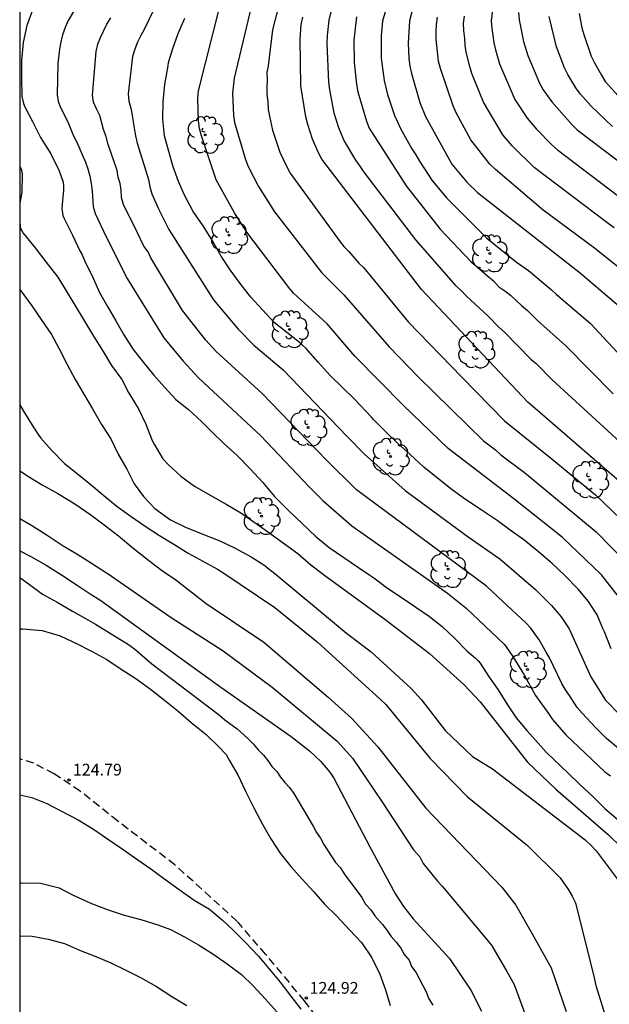
# Model space of a CAD drawing. Units: metres. Extents: x 584494 to 584844, y 4798290 to 4798541.
# Drawn here: x 584494 to 584532, y 4798388 to 4798451 of the extents above; entities that cross this region are included whole.
import ezdxf

# ---------------------------------------------------------------- set-up
doc = ezdxf.new("R2010")
doc.units = ezdxf.units.M
doc.linetypes.add('TRAZOS_NORMALES', pattern=[0.75, 0.5, -0.25])
for name, color, linetype in [('010106', 9, 'Continuous'), ('020104', 34, 'Continuous'), ('020204', 9, 'Continuous'), ('020308', 9, 'Continuous'), ('060128', 7, 'TRAZOS_NORMALES'), ('100202', 3, 'Continuous')]:
    doc.layers.add(name, color=color, linetype=linetype)
doc.layers.add('020105', color=24, linetype='Continuous', lineweight=30)
doc.styles.add('ARIAL', font='ARIAL.TTF', dxfattribs={"height": 1})

# ---------------------------------------------------------------- blocks, each defined once
blk = doc.blocks.new('ARBOL')
blk.add_circle((0, 0), 0.0587)
for centre, radius, start, end in [((-0.564, 0.381), 0.532, 92.28, 254.58), ((-0.28, 0.855), 0.3, 359.28777, 173.60777), ((0.097, 0.97), 0.21, 23.15651, 160.46651), ((0.438, 0.881), 0.24, 301.57804, 139.32804), ((0.656, 0.288), 0.443, 319.85562, 114.76562), ((-0.091, 0.321), 0.12, 119.14, 310.56), ((0.819, -0.249), 0.383, 235.52754, 62.02753), ((-0.556, -0.339), 0.555, 142.64, 266.54), ((-0.039, -0.384), 0.21, 189.64, 323.88), ((0.299, -0.624), 0.532, 224.67, 0.24), ((-0.301, -0.676), 0.45, 213.78, 295.32)]:
    blk.add_arc(centre, radius, start, end)
blk = doc.blocks.new('COTAPU')
blk.add_circle((0, 0), 0.075)

msp = doc.modelspace()

# ---------------------------------------------------------------- linework, layer by layer
at = {"layer": '010106', "flags": 128}
msp.add_lwpolyline([(584844.172, 4798290.055), (584844.177, 4798540.048), (584494.187, 4798540.056), (584494.181, 4798290.063)], close=True, dxfattribs=at)
at = {"layer": '020104', "flags": 128}
for points, elevation in [([(584504.047, 4798454.526), (584502.115, 4798450.525), (584501.886, 4798450.129), (584501.686, 4798449.712), (584501.505, 4798449.259), (584501.369, 4798448.809), (584501.097, 4798446.421), (584501.129, 4798445.96), (584501.262, 4798445.52), (584501.347, 4798445.069), (584501.398, 4798444.632), (584501.561, 4798443.751), (584501.669, 4798443.276), (584502.377, 4798440.956), (584502.459, 4798440.508), (584502.601, 4798440.061), (584503.014, 4798439.087), (584503.683, 4798437.786), (584506.515, 4798433.297), (584508.085, 4798431.422), (584509.095, 4798430.411), (584510.951, 4798428.836), (584515.006, 4798424.61), (584516.128, 4798423.459), (584518.731, 4798421.155), (584522.729, 4798418.207), (584524.752, 4798416.792), (584527.016, 4798414.854), (584528.047, 4798413.826), (584528.665, 4798413.107), (584529.163, 4798412.336), (584530.542, 4798409.277), (584531.487, 4798407.801), (584532.469, 4798406.776)], 113), ([(584519.618, 4798453.445), (584519.01, 4798451.071), (584518.915, 4798449.641), (584518.961, 4798448.672), (584519.025, 4798448.195), (584519.118, 4798447.724), (584519.659, 4798445.879), (584520.015, 4798444.973), (584521.705, 4798441.953), (584522.641, 4798440.806), (584523.321, 4798440.129), (584529.891, 4798435.006), (584532.493, 4798432.772)], 104), ([(584514.32, 4798452.982), (584513.872, 4798451.12), (584513.763, 4798450.129), (584513.738, 4798449.635), (584513.834, 4798447.17), (584513.899, 4798446.679), (584514.182, 4798445.21), (584514.471, 4798444.279), (584514.837, 4798443.404), (584515.56, 4798442.191), (584515.839, 4798441.819), (584516.092, 4798441.44), (584519.375, 4798437.132), (584521.919, 4798434.204), (584522.281, 4798433.886), (584522.607, 4798433.559), (584524.006, 4798432.264), (584524.68, 4798431.565), (584525.051, 4798431.241), (584526.735, 4798429.526), (584527.091, 4798429.232), (584528.069, 4798428.218), (584533.155, 4798423.55)], 107), ([(584494.994, 4798451.761), (584494.642, 4798450.775), (584494.394, 4798449.687), (584494.302, 4798448.549), (584494.298, 4798447.433), (584494.324, 4798446.248), (584494.42, 4798445.798), (584494.504, 4798445.598), (584494.992, 4798444.67), (584495.516, 4798443.652), (584496.17, 4798442.61), (584496.704, 4798441.518), (584496.954, 4798440.792), (584496.98, 4798440.532), (584496.98, 4798440.28), (584496.904, 4798439.612), (584496.86, 4798439.124), (584496.936, 4798438.682), (584497.022, 4798438.48), (584497.534, 4798437.412), (584498.015, 4798436.428), (584498.127, 4798436.208), (584498.339, 4798435.766), (584498.855, 4798434.684), (584499.269, 4798433.766), (584499.769, 4798432.87), (584500.293, 4798431.97), (584500.817, 4798431.068), (584501.413, 4798430.138), (584502.057, 4798429.31), (584502.705, 4798428.514), (584503.399, 4798427.73), (584504.131, 4798426.954), (584504.939, 4798426.308), (584505.751, 4798425.554), (584506.055, 4798425.246), (584506.405, 4798424.896), (584507.149, 4798424.17), (584508.039, 4798423.362), (584508.847, 4798422.536), (584509.661, 4798421.658), (584510.413, 4798420.78), (584511.327, 4798419.854), (584512.165, 4798419.048), (584513.027, 4798418.232), (584513.881, 4798417.532), (584514.819, 4798416.882), (584515.749, 4798416.24), (584516.478, 4798415.754), (584516.725, 4798415.59), (584517.59, 4798414.942), (584518.468, 4798414.358), (584519.404, 4798413.712), (584520.27, 4798413.136), (584521.084, 4798412.496), (584521.856, 4798411.748), (584522.652, 4798410.946), (584523.212, 4798410.466), (584523.364, 4798410.31), (584523.49, 4798410.154), (584524.04, 4798409.318), (584524.646, 4798408.45), (584525.196, 4798407.556), (584525.796, 4798406.666), (584526.47, 4798405.858), (584527.188, 4798405.056), (584527.704, 4798404.482), (584528.212, 4798404.002), (584529.074, 4798403.172), (584529.852, 4798402.416), (584530.644, 4798401.672), (584531.438, 4798400.894), (584532.276, 4798400.174)], 116), ([(584532.363, 4798414.321), (584531.217, 4798415.781), (584528.711, 4798418.191), (584525.647, 4798420.627), (584521.461, 4798423.827), (584518.629, 4798426.56), (584515.522, 4798429.708), (584513.748, 4798431.778), (584511.614, 4798433.734), (584511.311, 4798434.076), (584508.637, 4798437.615), (584507.866, 4798438.834), (584506.691, 4798440.936), (584505.752, 4798443.749), (584505.633, 4798444.224), (584505.567, 4798444.713), (584505.531, 4798446.136), (584505.563, 4798446.622), (584506.933, 4798451.992)], 111), ([(584510.623, 4798451.807), (584510.283, 4798450.509), (584509.997, 4798448.2), (584509.917, 4798447.777), (584509.945, 4798447.306), (584509.916, 4798446.871), (584509.915, 4798446.401), (584509.986, 4798445.909), (584510.012, 4798445.432), (584510.082, 4798445.001), (584510.281, 4798444.112), (584510.751, 4798442.705), (584511.166, 4798441.806), (584511.4, 4798441.372), (584514.579, 4798437), (584514.824, 4798436.691), (584515.146, 4798436.384), (584515.773, 4798435.634), (584516.092, 4798435.333), (584518.915, 4798431.899), (584522.323, 4798428.371), (584525.059, 4798425.598), (584528.083, 4798423.14), (584530.84, 4798420.878), (584534.064, 4798417.769)], 109), ([(584524.317, 4798451.983), (584524.209, 4798451.075), (584524.242, 4798450.603), (584524.37, 4798449.681), (584524.47, 4798449.234), (584524.74, 4798448.329), (584525.699, 4798446.071), (584526.497, 4798444.878), (584527.078, 4798444.171), (584528.058, 4798443.164), (584528.426, 4798442.846), (584533.29, 4798439.17)], 101), ([(584529.813, 4798451.538), (584529.979, 4798450.629), (584530.093, 4798450.206), (584530.575, 4798448.817), (584530.781, 4798448.401), (584531.221, 4798447.61), (584531.457, 4798447.217), (584532.716, 4798445.827)], 98), ([(584532.313, 4798404.726), (584531.553, 4798405.365), (584530.863, 4798406.032), (584529.99, 4798406.966), (584529.684, 4798407.332), (584529.194, 4798408.104), (584528.925, 4798408.454), (584528.699, 4798408.855), (584527.915, 4798410.487), (584527.694, 4798410.851), (584527.249, 4798411.643), (584526.718, 4798412.385), (584526.402, 4798412.719), (584524.947, 4798414.09), (584523.894, 4798415.05), (584515.634, 4798421.201), (584513.71, 4798423.084), (584509.621, 4798427.327), (584506.689, 4798430.017), (584506.038, 4798430.722), (584504.553, 4798432.612), (584502.528, 4798435.969), (584502.355, 4798436.351), (584502.093, 4798436.727), (584501.676, 4798437.564), (584500.799, 4798439.381), (584500.66, 4798439.823), (584500.643, 4798440.278), (584500.585, 4798440.713), (584500.459, 4798441.114), (584500.381, 4798441.536), (584499.792, 4798443.269), (584499.688, 4798443.697), (584499.515, 4798444.143), (584499.284, 4798445.042), (584499.068, 4798445.471), (584498.888, 4798445.901), (584498.827, 4798446.339), (584499.052, 4798449.128), (584499.157, 4798449.58), (584499.317, 4798450.011), (584499.734, 4798450.87), (584499.988, 4798451.264)], 114), ([(584531.838, 4798411.062), (584531.416, 4798412.15), (584531.316, 4798412.354), (584530.94, 4798413.236), (584530.39, 4798414.092), (584529.744, 4798414.872), (584528.86, 4798415.762), (584528.092, 4798416.502), (584527.216, 4798417.24), (584526.29, 4798418.004), (584525.404, 4798418.628), (584524.572, 4798419.242), (584523.574, 4798419.914), (584522.568, 4798420.576), (584521.726, 4798421.192), (584520.779, 4798421.946), (584519.921, 4798422.65), (584519.033, 4798423.438), (584518.241, 4798424.17), (584517.449, 4798424.93), (584516.729, 4798425.652), (584516.571, 4798425.834), (584515.507, 4798426.976), (584514.707, 4798427.738), (584513.959, 4798428.476), (584513.179, 4798429.328), (584512.399, 4798430.23), (584512.001, 4798430.584), (584511.197, 4798431.21), (584510.381, 4798431.858), (584509.637, 4798432.656), (584508.893, 4798433.464), (584508.215, 4798434.332), (584507.585, 4798435.21), (584507.019, 4798436.082), (584506.467, 4798437.054), (584505.855, 4798438.018), (584505.225, 4798438.919), (584504.681, 4798439.973), (584504.301, 4798440.829), (584503.961, 4798441.781), (584503.671, 4798442.743), (584503.401, 4798443.743), (584503.304, 4798444.799), (584503.312, 4798445.919), (584503.428, 4798447.009), (584503.636, 4798448.203), (584503.648, 4798448.411), (584503.934, 4798449.315), (584504.28, 4798450.263), (584504.706, 4798451.251)], 112), ([(584533.594, 4798420.671), (584526.539, 4798426.775), (584519.767, 4798433.959), (584513.417, 4798442.261), (584513.196, 4798442.67), (584512.815, 4798443.544), (584512.52, 4798444.479), (584512.404, 4798444.96), (584512.077, 4798446.925), (584512.029, 4798449.915), (584512.11, 4798450.846), (584512.213, 4798451.312)], 108), ([(584515.621, 4798451.323), (584515.456, 4798449.844), (584515.483, 4798448.426), (584515.62, 4798447.024), (584515.718, 4798446.541), (584516.263, 4798444.673), (584516.435, 4798444.226), (584518.794, 4798440.554), (584520.952, 4798437.806), (584522.923, 4798435.719), (584523.311, 4798435.408), (584523.979, 4798434.801), (584524.359, 4798434.508), (584524.691, 4798434.138), (584525.068, 4798433.881), (584525.434, 4798433.598), (584526.137, 4798432.934), (584526.51, 4798432.627), (584527.175, 4798431.956), (584528.943, 4798430.382), (584531.976, 4798427.315)], 106), ([(584533.445, 4798434.449), (584530.776, 4798436.593), (584527.51, 4798439.017), (584524.471, 4798441.596), (584524.12, 4798441.935), (584522.913, 4798443.501), (584521.965, 4798445.21), (584521.775, 4798445.666), (584520.969, 4798448.029), (584520.847, 4798448.505), (584520.703, 4798449.91), (584520.689, 4798450.377), (584520.715, 4798450.846), (584520.785, 4798451.317)], 103), ([(584532.033, 4798437.882), (584531.651, 4798438.162), (584526.946, 4798441.738), (584525.541, 4798443.114), (584524.953, 4798443.82), (584523.705, 4798445.902), (584522.976, 4798447.712), (584522.834, 4798448.168), (584522.605, 4798449.085), (584522.543, 4798449.528), (584522.523, 4798449.973), (584522.455, 4798450.442), (584522.449, 4798450.916), (584522.51, 4798451.374)], 102), ([(584531.933, 4798444.332), (584530.548, 4798445.658), (584529.885, 4798446.401), (584529.599, 4798446.807), (584529.082, 4798447.655), (584528.864, 4798448.079), (584528.351, 4798449.41), (584527.893, 4798451.339)], 99), ([(584494.185, 4798441.822), (584494.29, 4798441.57), (584494.328, 4798441.328), (584494.318, 4798440.146), (584494.185, 4798439.456)], 117), ([(584494.185, 4798438.345), (584494.21, 4798437.92), (584494.29, 4798437.732), (584494.412, 4798437.542), (584495.158, 4798436.608), (584495.848, 4798435.724), (584496.601, 4798434.754), (584497.147, 4798433.88), (584497.689, 4798432.966), (584498.243, 4798432.052), (584498.881, 4798430.982), (584499.491, 4798430.008), (584500.027, 4798429.126), (584500.675, 4798428.218), (584501.113, 4798427.392), (584501.757, 4798426.314), (584502.207, 4798425.372), (584502.613, 4798424.332), (584502.749, 4798424.096), (584503.291, 4798423.168), (584503.649, 4798422.784), (584504.451, 4798422.058), (584505.319, 4798421.436), (584506.301, 4798420.852), (584507.331, 4798420.292), (584508.253, 4798419.722), (584509.309, 4798419.02), (584510.203, 4798418.374), (584511.037, 4798417.764), (584511.893, 4798417.144), (584512.721, 4798416.422), (584512.895, 4798416.29), (584513.515, 4798415.81), (584517.508, 4798412.885), (584520.277, 4798410.766), (584522.481, 4798408.769), (584523.496, 4798407.698), (584526.522, 4798403.839), (584528.309, 4798402.12), (584531.681, 4798399.227), (584534.149, 4798396.792)], 117), ([(584494.185, 4798433.956), (584494.324, 4798433.784), (584494.962, 4798432.928), (584495.555, 4798432.05), (584496.209, 4798431.098), (584496.683, 4798430.216), (584497.211, 4798429.176), (584497.703, 4798428.216), (584498.255, 4798427.296), (584498.821, 4798426.356), (584499.389, 4798425.362), (584499.981, 4798424.456), (584500.447, 4798423.472), (584501.003, 4798422.522), (584501.469, 4798421.578), (584502.059, 4798420.766), (584502.795, 4798420.012), (584503.787, 4798419.284), (584504.743, 4798418.816), (584505.735, 4798418.408), (584506.919, 4798417.944), (584507.907, 4798417.472), (584508.915, 4798416.924), (584509.779, 4798416.368), (584509.959, 4798416.224), (584510.42, 4798415.869), (584514.997, 4798412.076), (584516.567, 4798410.874), (584519.096, 4798408.535), (584519.756, 4798407.814), (584521.269, 4798405.859), (584523.016, 4798404.206), (584524.284, 4798403.419), (584530.192, 4798398.904), (584530.546, 4798398.563), (584530.876, 4798398.197), (584532.342, 4798396.241)], 118), ([(584494.184, 4798426.62), (584494.421, 4798426.202), (584494.975, 4798425.326), (584495.361, 4798424.716), (584495.525, 4798424.496), (584496.233, 4798423.694), (584497.033, 4798422.864), (584497.943, 4798422.15), (584498.753, 4798421.498), (584499.547, 4798420.846), (584500.389, 4798420.142), (584501.279, 4798419.496), (584502.169, 4798418.872), (584503.089, 4798418.286), (584503.985, 4798417.74), (584504.913, 4798417.16), (584505.849, 4798416.644), (584506.779, 4798416.142), (584507.111, 4798415.931), (584510.422, 4798413.702), (584513.115, 4798411.523), (584517.138, 4798407.866), (584517.49, 4798407.518), (584520.313, 4798404.083), (584522.689, 4798401.643), (584526.506, 4798398.547), (584528.585, 4798396.481), (584529.123, 4798395.72), (584529.366, 4798395.316), (584529.579, 4798394.879), (584530.749, 4798390.102), (584530.855, 4798389.617), (584531.57, 4798387.366)], 119), ([(584494.184, 4798419.366), (584494.999, 4798418.898), (584495.939, 4798418.306), (584496.953, 4798417.622), (584497.815, 4798417.112), (584498.763, 4798416.532), (584499.707, 4798415.908), (584499.748, 4798415.879), (584503.833, 4798413.065), (584507.127, 4798410.944), (584510.253, 4798408.625), (584514.395, 4798405.188), (584515.378, 4798404.098), (584517.233, 4798401.342), (584519.259, 4798398.261), (584519.653, 4798397.812), (584519.867, 4798397.384), (584520.775, 4798396.277), (584521.085, 4798395.956), (584524.231, 4798392.193), (584525.19, 4798390.517), (584525.656, 4798389.692), (584527.179, 4798385.59)], 121), ([(584494.184, 4798417.314), (584494.883, 4798416.956), (584495.865, 4798416.39), (584496.839, 4798415.79), (584497.841, 4798415.13), (584498.671, 4798414.572), (584499.351, 4798414.14), (584506.985, 4798408.631), (584511.468, 4798405.475), (584512.63, 4798404.576), (584513.329, 4798403.902), (584513.931, 4798403.211), (584514.19, 4798402.828), (584516.466, 4798398.464), (584518.119, 4798395.431), (584518.626, 4798394.655), (584519.231, 4798393.876), (584521.549, 4798391.338), (584522.907, 4798389.326), (584523.582, 4798387.995)], 122), ([(584494.184, 4798415.614), (584494.799, 4798415.158), (584495.631, 4798414.556), (584496.565, 4798414.04), (584497.547, 4798413.472), (584498.567, 4798412.902), (584499.009, 4798412.641), (584501.11, 4798411.344), (584501.495, 4798411.059), (584502.591, 4798410.112), (584506.908, 4798406.851), (584507.249, 4798406.539), (584508.02, 4798405.962), (584508.709, 4798405.36), (584509.055, 4798405.019), (584509.372, 4798404.641), (584509.698, 4798404.297), (584509.985, 4798403.948), (584510.245, 4798403.58), (584510.543, 4798403.264), (584510.778, 4798402.897), (584511.055, 4798402.555), (584511.37, 4798402.229), (584511.645, 4798401.849), (584512.871, 4798399.77), (584513.071, 4798399.375), (584513.332, 4798399.015), (584513.55, 4798398.609), (584514.298, 4798397.458), (584514.597, 4798397.109), (584514.832, 4798396.736), (584515.963, 4798395.219), (584516.191, 4798394.807), (584516.528, 4798394.445), (584516.796, 4798394.065), (584517.279, 4798393.513), (584517.558, 4798393.152), (584517.833, 4798392.753), (584518.15, 4798392.386), (584518.441, 4798392.005), (584518.672, 4798391.585), (584518.987, 4798391.245), (584519.138, 4798390.833), (584519.397, 4798390.479), (584520.058, 4798389.213), (584520.232, 4798388.777), (584520.476, 4798388.375)], 123), ([(584494.184, 4798412.344), (584494.384, 4798412.35), (584495.614, 4798412.238), (584496.766, 4798411.892), (584497.89, 4798411.374), (584498.629, 4798410.978), (584498.796, 4798410.888), (584499.726, 4798410.38), (584500.638, 4798409.778), (584501.586, 4798409.174), (584502.518, 4798408.494), (584503.396, 4798407.798), (584504.248, 4798407.128), (584505.106, 4798406.384), (584506.052, 4798405.618), (584506.832, 4798404.854), (584507.32, 4798404.344), (584507.515, 4798403.974), (584508.066, 4798403.034), (584508.556, 4798402.004), (584509.106, 4798400.898), (584509.656, 4798399.855), (584510.166, 4798398.967), (584510.766, 4798398.057), (584511.438, 4798397.211), (584512.156, 4798396.389), (584512.912, 4798395.581), (584513.596, 4798394.797), (584514.37, 4798394.035), (584515.178, 4798393.165), (584515.942, 4798392.369), (584516.6, 4798391.389), (584517.104, 4798390.333), (584517.466, 4798389.343), (584517.78, 4798388.341)], 124), ([(584494.184, 4798396.159), (584494.294, 4798396.159), (584495.502, 4798396.131), (584496.688, 4798395.843), (584497.586, 4798395.367), (584498.758, 4798394.847), (584499.818, 4798394.441), (584500.828, 4798394.111), (584501.903, 4798393.823), (584502.975, 4798393.487), (584503.789, 4798393.185), (584504.681, 4798392.713), (584505.557, 4798392.207), (584506.475, 4798391.641), (584507.399, 4798390.997), (584508.311, 4798390.327), (584509.043, 4798389.593), (584509.813, 4798388.771), (584510.565, 4798387.929)], 126), ([(584494.184, 4798392.777), (584494.982, 4798392.771), (584495.992, 4798392.579), (584497.04, 4798392.291), (584497.998, 4798391.875), (584499.035, 4798391.473), (584499.991, 4798391.055), (584500.949, 4798390.589), (584501.869, 4798390.125), (584502.881, 4798389.549), (584503.867, 4798388.927), (584504.815, 4798388.351)], 127)]:
    msp.add_lwpolyline(points, dxfattribs=dict(at, elevation=elevation))
at = {"layer": '020105', "flags": 128}
for points, elevation in [([(584518.359, 4798454.82), (584517.291, 4798451.054), (584517.197, 4798450.12), (584517.204, 4798448.699), (584517.381, 4798447.276), (584517.591, 4798446.376), (584518.043, 4798445.048), (584518.245, 4798444.65), (584518.438, 4798444.212), (584519.154, 4798442.916), (584519.411, 4798442.538), (584519.636, 4798442.125), (584520.431, 4798440.926), (584521.364, 4798439.789), (584523.927, 4798437.234), (584525.822, 4798435.69), (584526.571, 4798435.163), (584528.044, 4798433.935), (584528.355, 4798433.632), (584530.518, 4798431.802), (584533.899, 4798428.158)], 105), ([(584509.057, 4798452.517), (584507.834, 4798447.412), (584507.721, 4798446.458), (584507.792, 4798445.045), (584507.848, 4798444.602), (584508.548, 4798442.234), (584508.73, 4798441.797), (584509.384, 4798440.518), (584510.408, 4798438.909), (584513.414, 4798435.011), (584514.823, 4798433.628), (584517.703, 4798430.308), (584519.575, 4798428.381), (584523.72, 4798424.317), (584524.477, 4798423.735), (584524.81, 4798423.435), (584526.333, 4798422.307), (584530.883, 4798418.511), (584532.947, 4798416.428)], 110), ([(584497.726, 4798451.884), (584497.263, 4798451.089), (584497.066, 4798450.647), (584496.913, 4798450.187), (584496.79, 4798449.731), (584496.706, 4798449.265), (584496.602, 4798448.346), (584496.568, 4798446.363), (584496.629, 4798445.929), (584496.801, 4798445.505), (584497.236, 4798444.644), (584497.588, 4798443.794), (584497.795, 4798443.378), (584498.364, 4798442.068), (584498.518, 4798441.637), (584498.64, 4798441.183), (584498.738, 4798440.704), (584498.804, 4798440.221), (584498.866, 4798439.247), (584498.993, 4798438.79), (584499.681, 4798437.314), (584501.018, 4798434.665), (584503.355, 4798430.883), (584504.584, 4798429.385), (584505.597, 4798428.317), (584509.526, 4798424.637), (584512.605, 4798421.385), (584513.486, 4798420.518), (584515.327, 4798418.896), (584521.414, 4798414.611), (584522.585, 4798413.68), (584525.039, 4798411.34), (584525.575, 4798410.587), (584526.331, 4798409.367), (584527.021, 4798408.09), (584527.842, 4798406.952), (584528.115, 4798406.559), (584528.965, 4798405.588), (584531.447, 4798403.243), (584531.796, 4798402.968)], 115), ([(584525.938, 4798451.61), (584525.988, 4798451.143), (584526.26, 4798449.748), (584526.542, 4798448.862), (584527.287, 4798447.093), (584527.513, 4798446.679), (584528.062, 4798445.915), (584529.329, 4798444.465), (584529.682, 4798444.131), (584536.377, 4798439.047)], 100), ([(584494.184, 4798422.405), (584494.744, 4798422.048), (584495.61, 4798421.516), (584496.606, 4798420.954), (584497.688, 4798420.314), (584498.708, 4798419.612), (584499.644, 4798418.91), (584500.47, 4798418.27), (584501.388, 4798417.504), (584502.188, 4798416.868), (584503.122, 4798416.146), (584503.332, 4798416.002), (584504.118, 4798415.464), (584506.055, 4798413.957), (584509.73, 4798411.498), (584513.827, 4798407.992), (584515.302, 4798406.646), (584516.975, 4798404.832), (584520.047, 4798400.911), (584524.877, 4798395.877), (584525.761, 4798394.741), (584526.815, 4798392.922), (584528.014, 4798390.747), (584528.978, 4798387.955)], 120), ([(584494.184, 4798401.777), (584494.952, 4798401.605), (584495.918, 4798401.213), (584496.81, 4798400.741), (584497.894, 4798400.171), (584498.874, 4798399.571), (584499.718, 4798399.001), (584500.71, 4798398.329), (584501.7, 4798397.621), (584502.536, 4798397.045), (584503.347, 4798396.457), (584504.335, 4798395.743), (584505.299, 4798395.053), (584506.263, 4798394.475), (584507.091, 4798393.793), (584507.777, 4798393.157), (584508.565, 4798392.363), (584509.381, 4798391.495), (584510.033, 4798390.721), (584510.775, 4798389.835), (584511.441, 4798388.945), (584512.089, 4798388.107)], 125)]:
    msp.add_lwpolyline(points, dxfattribs=dict(at, elevation=elevation))
at = {"layer": '060128'}
msp.add_polyline3d([(584527.136, 4798359.643, 123.536), (584526.32, 4798363.515, 123.96), (584524.792, 4798367.491, 123.928), (584522.232, 4798372.579, 124.064), (584519.169, 4798378.483, 124.504), (584516.913, 4798382.163, 124.656), (584515.321, 4798384.643, 124.824), (584512.313, 4798388.651, 124.944), (584509.841, 4798391.611, 125.048), (584508.017, 4798393.723, 125), (584506.329, 4798395.251, 124.952), (584504.065, 4798397.307, 124.992), (584500.426, 4798400.091, 124.992), (584498.026, 4798402.011, 124.88), (584496.37, 4798403.099, 124.664), (584495.074, 4798403.779, 124.472), (584494.184, 4798404.064, 124.381)], dxfattribs=at)

# ---------------------------------------------------------------- block references
at = {"layer": '020204', "rotation": 359.9987685839998}
for p in [(584497.323, 4798402.713, 124.792), (584512.439, 4798388.833, 124.92)]:
    msp.add_blockref('COTAPU', p, dxfattribs=at)
at = {"layer": '100202', "rotation": 359.9987685839998}
for p in [(584505.996, 4798443.803, 116.7), (584507.508, 4798437.419, 117.692), (584524.116, 4798436.251, 110.612), (584511.364, 4798431.42, 117.388), (584523.236, 4798430.123, 113.188), (584512.54, 4798425.164, 118.02), (584517.788, 4798423.316, 117.476), (584530.491, 4798421.835, 113.316), (584509.572, 4798419.516, 128.196), (584521.467, 4798416.14, 118.94), (584526.515, 4798409.748, 119.788)]:
    msp.add_blockref('ARBOL', p, dxfattribs=at)

# ---------------------------------------------------------------- texts
at = {"layer": '020308', "style": 'ARIAL'}
for s, p in [('124.79', (584497.564, 4798402.996, 124.788)), ('124.92', (584512.637, 4798389.095, 124.916))]:
    msp.add_text(s, height=0.75, rotation=359.99877, dxfattribs=at).set_placement(p)

doc.saveas('drawing.dxf')
